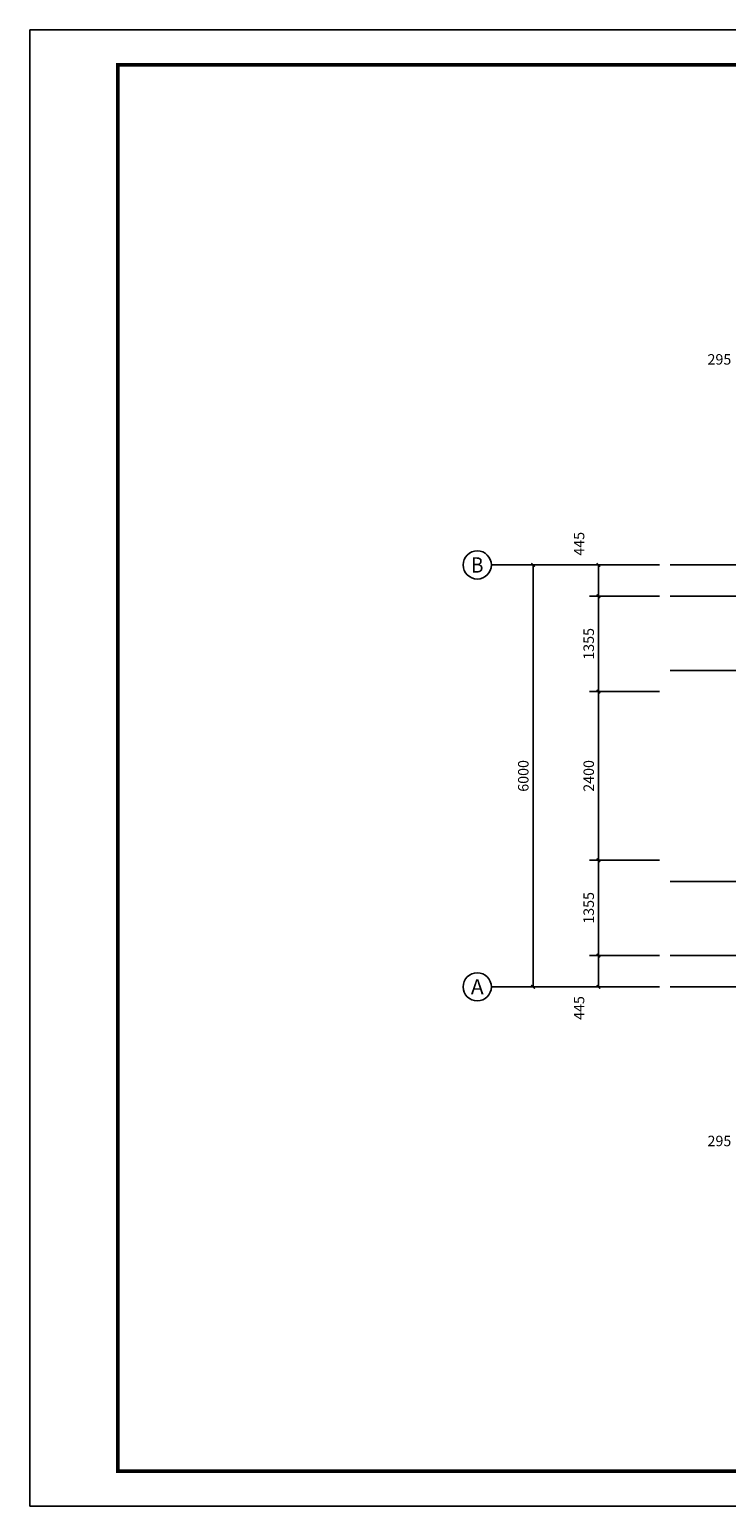
# Model space of a CAD drawing. Extents: x -33339 to 432012, y -112461 to 118978.
# Drawn here: x 90181 to 100085, y -56792 to -35787 of the extents above; entities that cross this region are included whole.
import ezdxf
from ezdxf.enums import TextEntityAlignment as Align

# ---------------------------------------------------------------- set-up
doc = ezdxf.new("R2010")
doc.units = 0
doc.header["$LTSCALE"] = 1000
doc.header["$MEASUREMENT"] = 0
for name, color, linetype in [('AXIS', 3, 'Continuous'), ('AXIS_TEXT', 7, 'Continuous'), ('DOTE', 1, 'Continuous'), ('PUB_DIM', 3, 'Continuous'), ('时代图框', 161, 'Continuous')]:
    doc.layers.add(name, color=color, linetype=linetype)
doc.styles.add('_TCH_AXIS', font='COMPLEX', dxfattribs={"bigfont": 'GBCBIG'})
doc.styles.add('_TCH_DIM_T3', font='SIMPLEX', dxfattribs={"width": 0.705882, "bigfont": 'GBCBIG'})
doc.styles.add('COMPLEX', font='COMPLEX')
doc.styles.add('ERA', font='txt')
doc.dimstyles.new('_TCH_ARCH&&50', dxfattribs={"dimtxt": 148.75, "dimasz": 50, "dimexe": 125, "dimexo": 150, "dimgap": 63.125, "dimtad": 1, "dimdec": 0, "dimzin": 0, "dimdsep": 46, "dimtxsty": '_TCH_DIM_T3', "dimblk": 'ARCHTICK', "dimcen": 0.09, "dimclrt": 7, "dimazin": 2, "dimtfac": 1, "dimtdec": 0, "dimtix": 1, "dimtmove": 2, "dimatfit": 3, "dimfxl": 1, "dimtolj": 1, "dimtzin": 0, "dimarcsym": 0})

# ---------------------------------------------------------------- blocks, each defined once
blk = doc.blocks.new('*U10')
at = {"layer": 'Defpoints'}
for p in [(-58408, 41005), (-58408, -1005)]:
    blk.add_point(p, dxfattribs=at)
at = {"layer": '时代图框', "color": 161}
for p, q in [((1000, 41000), (-58400, 41000)), ((-58400, 41000), (-58400, -1000)), ((1000, -1000), (-58400, -1000))]:
    blk.add_line(p, q, dxfattribs=at)
at = {"layer": '时代图框', "color": 161, "const_width": 100}
blk.add_lwpolyline([(-55900, 0), (0, 0), (0, 40000), (-55900, 40000)], close=True, dxfattribs=at)
at = {"layer": '时代图框', "style": 'ERA', "width": 0.7}
blk.add_attdef('图纸编号', text='', height=250, dxfattribs=at).set_placement((-3555, 1064), align=Align.CENTER)
blk = doc.blocks.new('_ArchTick')
at = {"color": 0, "linetype": 'ByBlock', "const_width": 0.4}
blk.add_lwpolyline([(-0.5, -0.5), (0.5, 0.5)], dxfattribs=at)
blk = doc.blocks.new('*D133')
at = {"layer": 'Defpoints', "color": 0, "transparency": 16777216}
for p in [(98266, -48957), (99286, -48957), (99286, -49402)]:
    blk.add_point(p, dxfattribs=at)
at = {"layer": 'PUB_DIM', "color": 0, "lineweight": -2, "transparency": 16777216}
for p, q in [((99136, -48957), (98141, -48957)), ((98266, -49402), (98266, -48957)), ((99136, -49402), (98141, -49402))]:
    blk.add_line(p, q, dxfattribs=at)
at = {"layer": 'PUB_DIM', "color": 0, "lineweight": -2, "transparency": 16777216, "xscale": 50, "yscale": 50, "zscale": 50}
for p, rotation in [((98266, -48957), 90), ((98266, -49402), 270)]:
    blk.add_blockref('_ArchTick', p, dxfattribs=dict(at, rotation=rotation))
at = {"layer": 'PUB_DIM', "color": 7, "transparency": 16777216, "insert": (97991, -49703), "char_height": 148.8, "attachment_point": 5, "rotation": 90, "style": '_TCH_DIM_T3'}
blk.add_mtext('\\A1;445', dxfattribs=at)
blk = doc.blocks.new('*D134')
at = {"layer": 'Defpoints', "color": 0, "transparency": 16777216}
for p in [(98266, -43847), (99286, -43847), (99286, -45202)]:
    blk.add_point(p, dxfattribs=at)
at = {"layer": 'PUB_DIM', "color": 0, "lineweight": -2, "transparency": 16777216}
for p, q in [((99136, -43847), (98141, -43847)), ((98266, -45202), (98266, -43847)), ((99136, -45202), (98141, -45202))]:
    blk.add_line(p, q, dxfattribs=at)
at = {"layer": 'PUB_DIM', "color": 0, "lineweight": -2, "transparency": 16777216, "xscale": 50, "yscale": 50, "zscale": 50}
for p, rotation in [((98266, -43847), 90), ((98266, -45202), 270)]:
    blk.add_blockref('_ArchTick', p, dxfattribs=dict(at, rotation=rotation))
at = {"layer": 'PUB_DIM', "color": 7, "transparency": 16777216, "insert": (98128, -44524), "char_height": 148.8, "attachment_point": 5, "rotation": 90, "style": '_TCH_DIM_T3'}
blk.add_mtext('\\A1;1355', dxfattribs=at)
blk = doc.blocks.new('*D135')
at = {"layer": 'Defpoints', "color": 0, "transparency": 16777216}
for p in [(98266, -43402), (99286, -43402), (99286, -43847)]:
    blk.add_point(p, dxfattribs=at)
at = {"layer": 'PUB_DIM', "color": 0, "lineweight": -2, "transparency": 16777216}
for p, q in [((99136, -43402), (98141, -43402)), ((98266, -43847), (98266, -43402)), ((99136, -43847), (98141, -43847))]:
    blk.add_line(p, q, dxfattribs=at)
at = {"layer": 'PUB_DIM', "color": 0, "lineweight": -2, "transparency": 16777216, "xscale": 50, "yscale": 50, "zscale": 50}
for p, rotation in [((98266, -43402), 90), ((98266, -43847), 270)]:
    blk.add_blockref('_ArchTick', p, dxfattribs=dict(at, rotation=rotation))
at = {"layer": 'PUB_DIM', "color": 7, "transparency": 16777216, "insert": (97991, -43101), "char_height": 148.8, "attachment_point": 5, "rotation": 90, "style": '_TCH_DIM_T3'}
blk.add_mtext('\\A1;445', dxfattribs=at)
blk = doc.blocks.new('*D143')
at = {"layer": 'Defpoints', "color": 0, "transparency": 16777216}
for p in [(98266, -45202), (99286, -45202), (99286, -47602)]:
    blk.add_point(p, dxfattribs=at)
at = {"layer": 'PUB_DIM', "color": 0, "lineweight": -2, "transparency": 16777216}
for p, q in [((99136, -45202), (98141, -45202)), ((98266, -47602), (98266, -45202)), ((99136, -47602), (98141, -47602))]:
    blk.add_line(p, q, dxfattribs=at)
at = {"layer": 'PUB_DIM', "color": 0, "lineweight": -2, "transparency": 16777216, "xscale": 50, "yscale": 50, "zscale": 50}
for p, rotation in [((98266, -45202), 90), ((98266, -47602), 270)]:
    blk.add_blockref('_ArchTick', p, dxfattribs=dict(at, rotation=rotation))
at = {"layer": 'PUB_DIM', "color": 7, "transparency": 16777216, "insert": (98128, -46402), "char_height": 148.8, "attachment_point": 5, "rotation": 90, "style": '_TCH_DIM_T3'}
blk.add_mtext('\\A1;2400', dxfattribs=at)
blk = doc.blocks.new('*D144')
at = {"layer": 'Defpoints', "color": 0, "transparency": 16777216}
for p in [(98266, -47602), (99286, -47602), (99286, -48957)]:
    blk.add_point(p, dxfattribs=at)
at = {"layer": 'PUB_DIM', "color": 0, "lineweight": -2, "transparency": 16777216}
for p, q in [((99136, -47602), (98141, -47602)), ((98266, -48957), (98266, -47602)), ((99136, -48957), (98141, -48957))]:
    blk.add_line(p, q, dxfattribs=at)
at = {"layer": 'PUB_DIM', "color": 0, "lineweight": -2, "transparency": 16777216, "xscale": 50, "yscale": 50, "zscale": 50}
for p, rotation in [((98266, -47602), 90), ((98266, -48957), 270)]:
    blk.add_blockref('_ArchTick', p, dxfattribs=dict(at, rotation=rotation))
at = {"layer": 'PUB_DIM', "color": 7, "transparency": 16777216, "insert": (98128, -48279), "char_height": 148.8, "attachment_point": 5, "rotation": 90, "style": '_TCH_DIM_T3'}
blk.add_mtext('\\A1;1355', dxfattribs=at)
blk = doc.blocks.new('*D145')
at = {"layer": 'Defpoints', "color": 0, "transparency": 16777216}
for p in [(100581, -40753), (100286, -42402), (100581, -42402)]:
    blk.add_point(p, dxfattribs=at)
at = {"layer": 'PUB_DIM', "color": 0, "lineweight": -2, "transparency": 16777216}
for p, q in [((100286, -42252), (100286, -40628)), ((100581, -42252), (100581, -40628)), ((100286, -40753), (100581, -40753))]:
    blk.add_line(p, q, dxfattribs=at)
at = {"layer": 'PUB_DIM', "color": 0, "lineweight": -2, "transparency": 16777216, "xscale": 50, "yscale": 50, "zscale": 50, "rotation": 180}
blk.add_blockref('_ArchTick', (100286, -40753), dxfattribs=at)
at = {"layer": 'PUB_DIM', "color": 0, "lineweight": -2, "transparency": 16777216, "xscale": 50, "yscale": 50, "zscale": 50}
blk.add_blockref('_ArchTick', (100581, -40753), dxfattribs=at)
at = {"layer": 'PUB_DIM', "color": 7, "transparency": 16777216, "insert": (99985, -40478), "char_height": 148.8, "attachment_point": 5, "style": '_TCH_DIM_T3'}
blk.add_mtext('\\A1;295', dxfattribs=at)
blk = doc.blocks.new('*D147')
at = {"layer": 'Defpoints', "color": 0, "transparency": 16777216}
for p in [(100286, -50644), (100581, -50644), (100581, -51869)]:
    blk.add_point(p, dxfattribs=at)
at = {"layer": 'PUB_DIM', "color": 0, "lineweight": -2, "transparency": 16777216}
for p, q in [((100286, -50794), (100286, -51994)), ((100581, -50794), (100581, -51994)), ((100286, -51869), (100581, -51869))]:
    blk.add_line(p, q, dxfattribs=at)
at = {"layer": 'PUB_DIM', "color": 0, "lineweight": -2, "transparency": 16777216, "xscale": 50, "yscale": 50, "zscale": 50, "rotation": 180}
blk.add_blockref('_ArchTick', (100286, -51869), dxfattribs=at)
at = {"layer": 'PUB_DIM', "color": 0, "lineweight": -2, "transparency": 16777216, "xscale": 50, "yscale": 50, "zscale": 50}
blk.add_blockref('_ArchTick', (100581, -51869), dxfattribs=at)
at = {"layer": 'PUB_DIM', "color": 7, "transparency": 16777216, "insert": (99985, -51594), "char_height": 148.8, "attachment_point": 5, "style": '_TCH_DIM_T3'}
blk.add_mtext('\\A1;295', dxfattribs=at)
blk = doc.blocks.new('*D597')
at = {"layer": 'Defpoints', "color": 0, "transparency": 16777216}
for p in [(97336, -43402), (98662, -43402), (98662, -49402)]:
    blk.add_point(p, dxfattribs=at)
at = {"layer": 'PUB_DIM', "color": 0, "lineweight": -2, "transparency": 16777216}
for p, q in [((98512, -43402), (97211, -43402)), ((97336, -49402), (97336, -43402)), ((98512, -49402), (97211, -49402))]:
    blk.add_line(p, q, dxfattribs=at)
at = {"layer": 'PUB_DIM', "color": 0, "lineweight": -2, "transparency": 16777216, "xscale": 50, "yscale": 50, "zscale": 50}
for p, rotation in [((97336, -43402), 90), ((97336, -49402), 270)]:
    blk.add_blockref('_ArchTick', p, dxfattribs=dict(at, rotation=rotation))
at = {"layer": 'PUB_DIM', "color": 7, "transparency": 16777216, "insert": (97198, -46402), "char_height": 148.8, "attachment_point": 5, "rotation": 90, "style": '_TCH_DIM_T3'}
blk.add_mtext('\\A1;6000', dxfattribs=at)
blk = doc.blocks.new('_AXISO')
blk.add_circle((0, 0), 0.5)
at = {"layer": 'AXIS_TEXT', "style": 'COMPLEX', "width": 1.041667}
blk.add_attdef('A', text='', height=0.56, dxfattribs=at).set_placement((-0.25, -0.28), (0.25, -0.28), align=Align.FIT)

msp = doc.modelspace()

# ---------------------------------------------------------------- linework, layer by layer
at = {"layer": 'AXIS'}
for p, q in [((98419.7, -43401.9), (96743.9, -43401.9)), ((98419.7, -49401.9), (96743.9, -49401.9))]:
    msp.add_line(p, q, dxfattribs=at)
at = {"layer": 'DOTE'}
for p, q in [((99286.5, -43401.9), (112086.5, -43401.9)), ((99286.5, -43846.9), (112086.5, -43846.9)), ((99286.5, -44901.9), (112086.5, -44901.9)), ((99286.5, -47901.9), (112086.5, -47901.9)), ((99286.5, -48956.9), (112086.5, -48956.9)), ((99286.5, -49401.9), (112086.5, -49401.9))]:
    msp.add_line(p, q, dxfattribs=at)

# ---------------------------------------------------------------- block references
at = {"layer": 'AXIS'}
ref = msp.add_blockref('_AXISO', (96543.9, -43401.9), dxfattribs=dict(at, xscale=400, yscale=400, zscale=400))
ref.add_attrib('A', 'B', dxfattribs={"layer": 'AXIS_TEXT', "height": 217.6, "style": '_TCH_AXIS'}).set_placement((96455.8, -43510.7), (96632, -43510.7), align=Align.FIT)
ref = msp.add_blockref('_AXISO', (96543.9, -49401.9), dxfattribs=dict(at, xscale=400, yscale=400, zscale=400))
ref.add_attrib('A', 'A', dxfattribs={"layer": 'AXIS_TEXT', "height": 212.6, "style": '_TCH_AXIS'}).set_placement((96452.8, -49508.2), (96635, -49508.2), align=Align.FIT)
at = {"layer": '时代图框', "xscale": 0.5, "yscale": 0.5, "zscale": 0.5}
msp.add_blockref('*U10', (119385.1, -56289.6), dxfattribs=at)

# ---------------------------------------------------------------- dimensions: what is measured, and where the dimension line sits
at = {"layer": 'PUB_DIM'}
for base, p1, p2, picture, middle in [((100581.5, -40753.1), (100286.5, -42401.9), (100581.5, -42401.9), '*D145', (99985.4, -40478.1)), ((100581.5, -51869.4), (100286.5, -50644.5), (100581.5, -50644.5), '*D147', (99985.4, -51594.4))]:
    dim = msp.add_linear_dim(base=base, p1=p1, p2=p2, dimstyle='_TCH_ARCH&&50', dxfattribs=at)
    dim.commit()
    dim.dimension.update_dxf_attribs({"geometry": picture, "text_midpoint": middle, "dimtype": 128})
for base, p1, p2, picture, middle in [((98265.9, -43401.9), (99286.5, -43846.9), (99286.5, -43401.9), '*D135', (97990.9, -43100.8)), ((98265.9, -48956.9), (99286.5, -49401.9), (99286.5, -48956.9), '*D133', (97990.9, -49703))]:
    dim = msp.add_linear_dim(base=base, p1=p1, p2=p2, angle=90, dimstyle='_TCH_ARCH&&50', dxfattribs=at)
    dim.commit()
    dim.dimension.update_dxf_attribs({"geometry": picture, "text_midpoint": middle, "dimtype": 128})
dim = msp.add_aligned_dim(p1=(98661.8, -49401.9), p2=(98661.8, -43401.9), distance=1325.8, dimstyle='_TCH_ARCH&&50', dxfattribs=at)
dim.commit()
dim.dimension.update_dxf_attribs({"geometry": '*D597', "text_midpoint": (97198.4, -46401.9)})
for base, p1, p2, picture, middle in [((98265.9, -43846.9), (99286.5, -45201.9), (99286.5, -43846.9), '*D134', (98128.4, -44524.4)), ((98265.9, -45201.9), (99286.5, -47601.9), (99286.5, -45201.9), '*D143', (98128.4, -46401.9)), ((98265.9, -47601.9), (99286.5, -48956.9), (99286.5, -47601.9), '*D144', (98128.4, -48279.4))]:
    dim = msp.add_linear_dim(base=base, p1=p1, p2=p2, angle=90, dimstyle='_TCH_ARCH&&50', dxfattribs=at)
    dim.commit()
    dim.dimension.update_dxf_attribs({"geometry": picture, "text_midpoint": middle})

doc.saveas('drawing.dxf')
